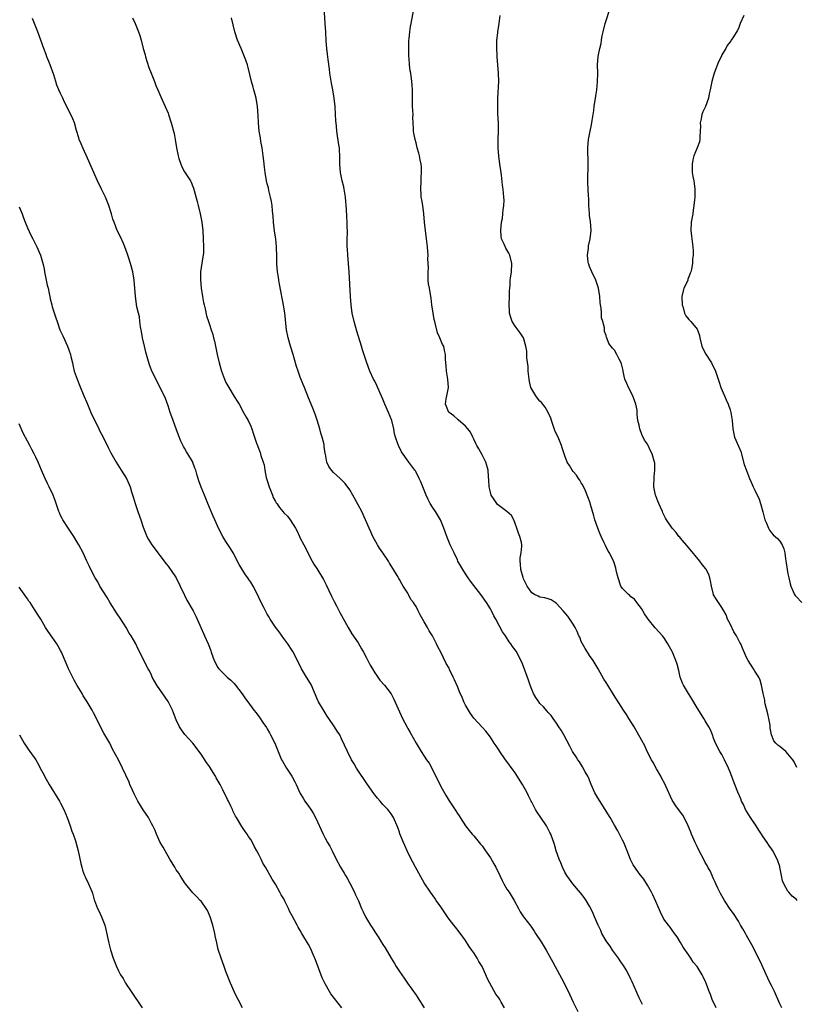
# Model space of a CAD drawing. Units: inches. Extents: x 2544000 to 2547000, y 1539000 to 1542000.
# Drawn here: x 2544335 to 2544523, y 1539710 to 1539948 of the extents above; entities that cross this region are included whole.
import ezdxf

# ---------------------------------------------------------------- set-up
doc = ezdxf.new("R2010")
doc.units = ezdxf.units.IN
doc.header["$MEASUREMENT"] = 0
doc.layers.add('LD25441539_10ft', color=62, linetype='Continuous')

msp = doc.modelspace()

# ---------------------------------------------------------------- linework, layer by layer
at = {"layer": 'LD25441539_10ft'}
for points, elevation in [([(2544503.59, 1539709), (2544502.65, 1539711), (2544502.23, 1539712.23), (2544501.91, 1539713), (2544501.28, 1539714.72), (2544501.15, 1539715.15), (2544501, 1539715.49), (2544500.51, 1539716.51), (2544500.23, 1539717), (2544499.01, 1539719), (2544498.08, 1539720.07), (2544497.52, 1539721), (2544497, 1539721.73), (2544495.66, 1539723.66), (2544495, 1539724.83), (2544494.15, 1539726.15), (2544493.52, 1539727), (2544493, 1539727.77), (2544492.49, 1539728.49), (2544492.06, 1539729), (2544491, 1539730.47), (2544490.17, 1539732.17), (2544489, 1539734.72), (2544488.34, 1539736.34), (2544487.94, 1539737), (2544487, 1539738.66), (2544486.11, 1539740.11), (2544485, 1539741.46), (2544483.95, 1539743), (2544483.58, 1539743.58), (2544482.9, 1539744.9), (2544482.06, 1539747), (2544481.77, 1539747.77), (2544481.26, 1539749), (2544481, 1539749.57), (2544479.82, 1539751.82), (2544479, 1539753.22), (2544477.95, 1539755), (2544477, 1539756.56), (2544476.76, 1539757), (2544475, 1539759.76), (2544474.29, 1539761), (2544473.39, 1539763), (2544472.7, 1539764.7), (2544472.55, 1539765), (2544471.94, 1539766.06), (2544471.3, 1539767.3), (2544470.52, 1539768.52), (2544470.14, 1539769), (2544469.72, 1539769.72), (2544468.88, 1539771), (2544468.25, 1539772.25), (2544466.79, 1539775), (2544466.14, 1539776.14), (2544465.59, 1539777), (2544465, 1539777.86), (2544464.18, 1539779), (2544463.67, 1539779.67), (2544463, 1539780.44), (2544462.76, 1539780.76), (2544461.83, 1539781.83), (2544461, 1539782.64), (2544460.73, 1539783), (2544460.03, 1539784.03), (2544459.44, 1539785), (2544459, 1539785.99), (2544458.61, 1539787), (2544458.22, 1539788.22), (2544457, 1539791.54), (2544456.57, 1539792.57), (2544455.23, 1539795.23), (2544455, 1539795.59), (2544454.38, 1539796.38), (2544453.97, 1539797), (2544453.54, 1539797.54), (2544452.62, 1539799), (2544451.95, 1539799.95), (2544450.28, 1539803), (2544449.83, 1539803.83), (2544449.25, 1539805), (2544449, 1539805.46), (2544448.06, 1539807), (2544446.66, 1539809), (2544445, 1539811.11), (2544444.22, 1539812.22), (2544443.64, 1539813), (2544443, 1539813.92), (2544442.32, 1539815), (2544441.82, 1539815.82), (2544441.16, 1539817), (2544441, 1539817.31), (2544440.21, 1539819), (2544439.85, 1539819.85), (2544439.28, 1539821), (2544438.62, 1539822.62), (2544438.43, 1539823), (2544438.09, 1539824.09), (2544437.74, 1539825), (2544436.93, 1539827), (2544435.7, 1539829), (2544435, 1539830.05), (2544434.41, 1539831), (2544433.91, 1539831.91), (2544433.44, 1539833), (2544432.67, 1539835), (2544432.18, 1539836.18), (2544431.79, 1539837), (2544431, 1539838.56), (2544430.84, 1539838.84), (2544430.71, 1539839), (2544430.03, 1539840.03), (2544429.3, 1539841), (2544427.5, 1539843.5), (2544426.82, 1539844.82), (2544426.74, 1539845), (2544426.64, 1539845.36), (2544426.06, 1539847), (2544425.83, 1539847.83), (2544425.65, 1539849), (2544425.16, 1539851), (2544424.37, 1539853), (2544423.49, 1539855), (2544423, 1539856.23), (2544422.32, 1539857.68), (2544421.5, 1539859.5), (2544421, 1539860.54), (2544420.74, 1539861), (2544419.81, 1539863), (2544419.07, 1539865), (2544418.09, 1539868.09), (2544417.83, 1539869), (2544416.67, 1539872.67), (2544416.01, 1539875), (2544415.57, 1539877), (2544415.3, 1539879), (2544415.16, 1539881), (2544414.83, 1539887), (2544414.69, 1539889), (2544414.51, 1539891), (2544414.43, 1539892.43), (2544414.38, 1539893), (2544414.38, 1539894.38), (2544414.36, 1539895), (2544414.4, 1539896.4), (2544414.39, 1539897), (2544414.36, 1539897.64), (2544414.36, 1539899), (2544414.3, 1539900.3), (2544414.15, 1539902.15), (2544414.11, 1539903), (2544413.99, 1539903.99), (2544413.91, 1539905), (2544413.59, 1539907), (2544413.5, 1539907.5), (2544413.13, 1539909), (2544412.71, 1539911), (2544412.55, 1539913), (2544412.53, 1539913.47), (2544412.56, 1539915), (2544412.5, 1539916.5), (2544412.45, 1539917), (2544412.34, 1539917.67), (2544411.84, 1539921), (2544411.76, 1539922.24), (2544411.6, 1539923.6), (2544411.55, 1539925), (2544411.42, 1539927), (2544411.22, 1539929), (2544410.89, 1539931), (2544410.57, 1539932.57), (2544410.15, 1539935), (2544410.03, 1539936.03), (2544409.71, 1539938.29), (2544409.61, 1539939.61), (2544409.41, 1539941), (2544409.27, 1539942.73), (2544409.17, 1539945), (2544409.05, 1539947), (2544408.77, 1539951)], 8620), ([(2544519.49, 1539709), (2544519, 1539710.01), (2544517.72, 1539713), (2544517, 1539714.38), (2544516.72, 1539715), (2544516.16, 1539716.16), (2544514.3, 1539720.3), (2544512.27, 1539724.27), (2544511, 1539726.54), (2544510.72, 1539727), (2544510.11, 1539728.11), (2544509.54, 1539729), (2544509.36, 1539729.36), (2544509, 1539729.96), (2544507.79, 1539731.79), (2544507, 1539732.87), (2544505.66, 1539735), (2544505, 1539736.08), (2544504.68, 1539736.68), (2544504.01, 1539737.99), (2544503.53, 1539739), (2544503.39, 1539739.39), (2544503, 1539740.22), (2544502.77, 1539740.77), (2544502.63, 1539741), (2544502.15, 1539742.15), (2544501.63, 1539743), (2544501.42, 1539743.42), (2544501, 1539744.15), (2544500.72, 1539744.72), (2544499.55, 1539747), (2544499, 1539748.03), (2544498.7, 1539748.7), (2544498.54, 1539749), (2544497.66, 1539751), (2544497.46, 1539751.46), (2544496.88, 1539753), (2544495.91, 1539755), (2544495.58, 1539755.58), (2544495, 1539756.31), (2544493.89, 1539757.89), (2544493.15, 1539759), (2544493, 1539759.25), (2544491.42, 1539762.58), (2544491.17, 1539763.17), (2544490.5, 1539764.5), (2544490.2, 1539765), (2544489.19, 1539766.81), (2544488.36, 1539768.36), (2544487.99, 1539769), (2544486.97, 1539771), (2544486.34, 1539772.34), (2544485.64, 1539773.64), (2544483.75, 1539777), (2544482.52, 1539779), (2544481.92, 1539779.92), (2544481.24, 1539781), (2544478.77, 1539784.77), (2544477.38, 1539787), (2544477, 1539787.65), (2544476.48, 1539788.48), (2544475.06, 1539791), (2544473.86, 1539793), (2544473, 1539794.22), (2544472.48, 1539795), (2544471.94, 1539795.94), (2544471.28, 1539797), (2544471, 1539797.62), (2544470.61, 1539798.61), (2544470.41, 1539799), (2544470.01, 1539800.01), (2544469.49, 1539801), (2544469, 1539801.81), (2544468.24, 1539803), (2544467.71, 1539803.71), (2544466.64, 1539805), (2544465, 1539806.77), (2544464.65, 1539807), (2544463.69, 1539807.69), (2544463, 1539807.93), (2544462.18, 1539808.18), (2544461, 1539808.34), (2544460.57, 1539808.57), (2544459.64, 1539809), (2544459, 1539809.38), (2544457.91, 1539811), (2544457.59, 1539811.59), (2544457, 1539812.77), (2544456.89, 1539813.11), (2544456.39, 1539815), (2544456.3, 1539816.3), (2544456.18, 1539817), (2544456.19, 1539817.81), (2544456.42, 1539819), (2544456.64, 1539820.64), (2544456.63, 1539821), (2544456.49, 1539821.51), (2544456.16, 1539823), (2544455.83, 1539823.83), (2544455.39, 1539825), (2544455, 1539826.15), (2544454.67, 1539827), (2544454.08, 1539828.08), (2544453, 1539829), (2544451, 1539830.47), (2544450.74, 1539830.74), (2544450.53, 1539831), (2544449.95, 1539831.95), (2544449.22, 1539833), (2544449, 1539833.72), (2544448.71, 1539835), (2544448.62, 1539836.62), (2544448.52, 1539837.48), (2544448.42, 1539839), (2544448.14, 1539840.14), (2544447.89, 1539841), (2544447, 1539842.76), (2544446.17, 1539844.17), (2544445.7, 1539845), (2544445.5, 1539845.5), (2544445, 1539846.54), (2544444.72, 1539847), (2544444.19, 1539848.19), (2544443.51, 1539849), (2544443, 1539849.64), (2544441.19, 1539851.19), (2544441, 1539851.32), (2544440.17, 1539852.17), (2544439, 1539852.96), (2544438.96, 1539853), (2544438.41, 1539854.41), (2544438.14, 1539855), (2544438.3, 1539856.3), (2544438.43, 1539857), (2544438.56, 1539857.44), (2544438.85, 1539859), (2544438.74, 1539861), (2544438.35, 1539863), (2544438.26, 1539864.26), (2544438.19, 1539865), (2544438.15, 1539865.85), (2544438.15, 1539867), (2544437.93, 1539867.93), (2544437.7, 1539869), (2544437.45, 1539869.45), (2544436.8, 1539871), (2544436.23, 1539872.23), (2544435.74, 1539874.26), (2544435.53, 1539875), (2544435.43, 1539875.43), (2544435.12, 1539877), (2544434.83, 1539879), (2544434.64, 1539880.64), (2544434.51, 1539881.49), (2544434.24, 1539883), (2544434.06, 1539884.06), (2544433.98, 1539885), (2544433.93, 1539886.07), (2544433.92, 1539887), (2544433.99, 1539887.99), (2544433.89, 1539890.11), (2544433.94, 1539891), (2544433.9, 1539891.9), (2544433.8, 1539893), (2544433.54, 1539895), (2544433.26, 1539897), (2544433.07, 1539899), (2544432.91, 1539901), (2544432.63, 1539903), (2544432.37, 1539904.37), (2544432.28, 1539905), (2544432.25, 1539905.75), (2544432.13, 1539907), (2544432.22, 1539909), (2544432.24, 1539909.76), (2544432.34, 1539911), (2544432.3, 1539912.3), (2544432.22, 1539913), (2544431.97, 1539914.03), (2544431.81, 1539915), (2544431.67, 1539915.67), (2544431.29, 1539917), (2544431, 1539918.17), (2544430.77, 1539919), (2544430.48, 1539920.48), (2544430.43, 1539921), (2544430.43, 1539921.57), (2544430.33, 1539923), (2544430.27, 1539924.27), (2544430.28, 1539925), (2544430.18, 1539927), (2544430.14, 1539929), (2544430.16, 1539930.16), (2544430.15, 1539931), (2544430.1, 1539932.1), (2544430.03, 1539933), (2544429.73, 1539935), (2544429.61, 1539935.61), (2544429.44, 1539937), (2544429.34, 1539938.66), (2544429.3, 1539939), (2544429.26, 1539941), (2544429.29, 1539943), (2544429.32, 1539943.32), (2544429.47, 1539945), (2544429.7, 1539946.3), (2544429.8, 1539947), (2544430.47, 1539950.47)], 8630), ([(2544523.11, 1539767.11), (2544522.47, 1539768.47), (2544522.16, 1539769), (2544521, 1539770.46), (2544520.45, 1539771), (2544519, 1539772.24), (2544518.56, 1539772.56), (2544518.07, 1539773), (2544517.55, 1539773.55), (2544516.98, 1539775), (2544516.68, 1539776.68), (2544516.7, 1539777), (2544516.66, 1539777.34), (2544516.36, 1539779), (2544516.1, 1539780.1), (2544515.5, 1539782.5), (2544515.41, 1539783), (2544515.39, 1539783.39), (2544515, 1539785), (2544514.57, 1539787), (2544514.24, 1539788.24), (2544513.91, 1539789), (2544513, 1539790.46), (2544512.69, 1539791), (2544511.38, 1539793), (2544511, 1539793.75), (2544509.98, 1539795.98), (2544509.59, 1539797), (2544509.36, 1539797.36), (2544508.52, 1539799), (2544507.91, 1539799.91), (2544507, 1539801.83), (2544506.4, 1539803), (2544506.03, 1539804.03), (2544505.45, 1539805), (2544505, 1539805.8), (2544504.15, 1539807), (2544503.73, 1539807.73), (2544503, 1539808.89), (2544502.95, 1539809), (2544502.52, 1539811), (2544502.28, 1539812.28), (2544502.12, 1539813), (2544501.81, 1539813.82), (2544501.23, 1539815), (2544501.14, 1539815.14), (2544500.23, 1539816.23), (2544499.68, 1539817), (2544497, 1539820.25), (2544495, 1539822.55), (2544494.81, 1539822.81), (2544494.62, 1539823), (2544493.97, 1539823.97), (2544492.99, 1539825), (2544491.63, 1539827), (2544491.39, 1539827.39), (2544491, 1539828.25), (2544490.74, 1539828.74), (2544490.66, 1539829), (2544490.12, 1539830.12), (2544489.79, 1539831), (2544489.53, 1539831.53), (2544489, 1539832.85), (2544488.95, 1539832.95), (2544488.51, 1539835), (2544488.6, 1539837.4), (2544488.8, 1539839), (2544488.77, 1539840.77), (2544488.74, 1539841), (2544488.12, 1539843), (2544487.72, 1539843.72), (2544487.16, 1539845), (2544487, 1539845.31), (2544486.27, 1539846.27), (2544485.65, 1539847.65), (2544485.17, 1539849), (2544485, 1539849.88), (2544484.66, 1539851), (2544484.47, 1539852.47), (2544484.48, 1539853.52), (2544484.21, 1539855), (2544483.85, 1539855.85), (2544483.5, 1539857), (2544482.42, 1539859), (2544482, 1539860), (2544481.55, 1539861), (2544481.14, 1539862.86), (2544481.1, 1539863.1), (2544480.75, 1539864.75), (2544480.63, 1539865), (2544480.17, 1539865.83), (2544479.61, 1539867), (2544479, 1539868.06), (2544478.51, 1539868.51), (2544477.63, 1539869.63), (2544477.16, 1539871), (2544477.1, 1539871.1), (2544477, 1539871.57), (2544476.59, 1539872.59), (2544476.58, 1539873.42), (2544476.17, 1539875), (2544475.9, 1539875.9), (2544475.87, 1539877), (2544475.79, 1539878.21), (2544475.65, 1539879), (2544475.57, 1539879.57), (2544475.45, 1539881), (2544475.13, 1539883), (2544474.47, 1539885), (2544473.53, 1539887), (2544473, 1539888.3), (2544472.81, 1539888.81), (2544472.75, 1539889), (2544472.69, 1539889.31), (2544472.48, 1539891), (2544472.71, 1539892.71), (2544472.72, 1539893), (2544472.76, 1539893.24), (2544473.17, 1539895), (2544473.38, 1539897), (2544473.19, 1539899.19), (2544473, 1539900.54), (2544472.94, 1539901.06), (2544472.84, 1539903), (2544472.79, 1539904.79), (2544472.73, 1539905.27), (2544472.61, 1539908.61), (2544472.57, 1539909), (2544472.6, 1539909.4), (2544472.66, 1539912.66), (2544472.69, 1539913), (2544472.6, 1539917), (2544472.77, 1539919), (2544473.14, 1539921), (2544473.45, 1539922.55), (2544473.59, 1539923.59), (2544473.99, 1539926.01), (2544474.12, 1539927), (2544474.44, 1539929), (2544474.49, 1539929.51), (2544474.72, 1539931), (2544474.92, 1539932.92), (2544474.98, 1539935), (2544474.94, 1539937), (2544475.08, 1539939.08), (2544475.47, 1539941), (2544475.78, 1539942.22), (2544475.88, 1539943), (2544476.08, 1539944.08), (2544476.27, 1539945), (2544476.79, 1539947), (2544478.04, 1539951)], 8650), ([(2544452.4, 1539709), (2544451.63, 1539710.37), (2544451.26, 1539711), (2544451, 1539711.4), (2544450.33, 1539712.33), (2544448.83, 1539715), (2544448.21, 1539716.21), (2544447.91, 1539717), (2544447, 1539719.02), (2544446.23, 1539720.23), (2544445.82, 1539721), (2544445, 1539722.31), (2544444.52, 1539723), (2544443.87, 1539723.87), (2544443, 1539725.29), (2544441.41, 1539727.41), (2544440.53, 1539728.53), (2544440.18, 1539729), (2544439, 1539730.47), (2544438.64, 1539731), (2544437.95, 1539731.95), (2544437, 1539733.4), (2544435.9, 1539735), (2544435.55, 1539735.55), (2544434.51, 1539737), (2544433, 1539739.23), (2544430.85, 1539743), (2544430.26, 1539744.26), (2544429.85, 1539745), (2544428.89, 1539747), (2544428.3, 1539748.3), (2544427.96, 1539749), (2544427.12, 1539751.12), (2544427, 1539751.52), (2544426.61, 1539752.61), (2544425.58, 1539755), (2544425, 1539755.93), (2544424.54, 1539756.54), (2544424.2, 1539757), (2544423, 1539758.19), (2544422.62, 1539758.62), (2544422.35, 1539759), (2544421.71, 1539759.71), (2544421, 1539760.56), (2544420.81, 1539760.81), (2544419.28, 1539763), (2544416.63, 1539767), (2544416.01, 1539768.01), (2544415.42, 1539769), (2544414.4, 1539771), (2544413, 1539774.1), (2544412.53, 1539775), (2544411.93, 1539775.93), (2544411.3, 1539777), (2544409.93, 1539779), (2544409.54, 1539779.54), (2544408.74, 1539780.74), (2544407.4, 1539783), (2544407, 1539783.93), (2544406.7, 1539784.7), (2544406.19, 1539785.81), (2544405.71, 1539787), (2544405.46, 1539787.46), (2544404.5, 1539789), (2544403.31, 1539791), (2544402.31, 1539793), (2544401.17, 1539795.17), (2544401, 1539795.46), (2544400, 1539797), (2544399, 1539798.36), (2544397.9, 1539799.9), (2544397, 1539801.09), (2544395.74, 1539803), (2544395.46, 1539803.46), (2544395, 1539804.24), (2544394.58, 1539805), (2544394.2, 1539805.8), (2544393.38, 1539807.38), (2544393, 1539808.22), (2544392.61, 1539809), (2544391.56, 1539811), (2544391, 1539811.95), (2544390.55, 1539812.55), (2544390.28, 1539813), (2544389.73, 1539813.73), (2544388.19, 1539816.19), (2544386.73, 1539819), (2544386.08, 1539820.08), (2544385, 1539821.8), (2544384.29, 1539823), (2544383.23, 1539825), (2544382.3, 1539827), (2544381.93, 1539827.93), (2544381.44, 1539829), (2544380.66, 1539831), (2544380.15, 1539832.15), (2544379.83, 1539833), (2544379, 1539834.92), (2544378.45, 1539836.45), (2544377.98, 1539838.02), (2544377.7, 1539839), (2544377.52, 1539839.52), (2544377, 1539840.9), (2544376.89, 1539841.11), (2544375.77, 1539843), (2544375.47, 1539843.47), (2544375, 1539844.38), (2544374.74, 1539844.74), (2544374.06, 1539846.06), (2544373.51, 1539847.51), (2544373, 1539849.04), (2544372.27, 1539851), (2544371.91, 1539851.91), (2544371.53, 1539853), (2544371, 1539854.62), (2544370.36, 1539856.36), (2544369.11, 1539859), (2544368.08, 1539861), (2544367, 1539863.24), (2544366.52, 1539864.52), (2544366.14, 1539865.86), (2544365.77, 1539867), (2544365.6, 1539867.6), (2544365.27, 1539869), (2544364.83, 1539871), (2544364.58, 1539872.58), (2544364.35, 1539873.65), (2544364.19, 1539875), (2544364.07, 1539876.07), (2544363.84, 1539877), (2544363.49, 1539878.51), (2544363.1, 1539881), (2544362.79, 1539885), (2544362.46, 1539887), (2544361.92, 1539889), (2544361.44, 1539890.56), (2544361.22, 1539891.22), (2544360.57, 1539893), (2544360.19, 1539893.81), (2544359.47, 1539895.47), (2544358.73, 1539897), (2544357.94, 1539899), (2544357.68, 1539899.68), (2544357.32, 1539901), (2544357.23, 1539901.23), (2544356.69, 1539903), (2544356.21, 1539904.21), (2544355.88, 1539905), (2544354.89, 1539907), (2544353.96, 1539909), (2544351.21, 1539915.21), (2544350.35, 1539917), (2544349.96, 1539917.96), (2544349.5, 1539919), (2544349.4, 1539919.4), (2544348.86, 1539921.14), (2544348.35, 1539923), (2544347.99, 1539923.99), (2544347.51, 1539925), (2544345.98, 1539927.98), (2544345.52, 1539929), (2544345, 1539930.08), (2544344.62, 1539931), (2544344.12, 1539932.12), (2544343.89, 1539933), (2544343.37, 1539934.63), (2544342.49, 1539937), (2544342.12, 1539937.88), (2544341.68, 1539939), (2544341.52, 1539939.52), (2544340.94, 1539941), (2544340.24, 1539943), (2544339.91, 1539943.91), (2544339.49, 1539945), (2544338.69, 1539947), (2544338.23, 1539948.23)], 8590), ([(2544362.4, 1539948.4), (2544363.07, 1539947.07), (2544363.86, 1539945), (2544364.14, 1539944.14), (2544364.47, 1539943), (2544364.99, 1539941.01), (2544365.43, 1539939.43), (2544365.54, 1539939), (2544366.38, 1539936.38), (2544366.95, 1539935), (2544367.74, 1539933), (2544368.08, 1539932.08), (2544368.53, 1539931), (2544369.27, 1539929.27), (2544370.3, 1539927), (2544371, 1539925.36), (2544371.13, 1539925), (2544371.78, 1539923), (2544372.47, 1539920.47), (2544372.76, 1539919), (2544373.05, 1539917), (2544373.42, 1539915), (2544373.64, 1539914.36), (2544374.07, 1539913), (2544374.37, 1539912.37), (2544375, 1539911.19), (2544376.43, 1539909), (2544376.63, 1539908.63), (2544377, 1539907.65), (2544377.2, 1539907.2), (2544377.31, 1539906.69), (2544378.02, 1539904.02), (2544378.27, 1539903), (2544378.8, 1539901), (2544379.21, 1539899), (2544379.43, 1539897), (2544379.54, 1539895), (2544379.62, 1539893), (2544379.56, 1539891.56), (2544379.51, 1539891), (2544379.39, 1539890.61), (2544378.86, 1539887), (2544378.83, 1539885.17), (2544379.04, 1539883), (2544379.36, 1539881), (2544379.59, 1539879.59), (2544379.73, 1539879), (2544380, 1539878), (2544380.32, 1539876.32), (2544380.76, 1539875), (2544381, 1539874.23), (2544381.43, 1539873), (2544381.81, 1539871.81), (2544382, 1539871), (2544382.21, 1539870.21), (2544382.46, 1539869), (2544382.91, 1539867), (2544383.4, 1539865), (2544383.96, 1539863), (2544384.65, 1539861), (2544385, 1539860.22), (2544385.69, 1539859), (2544387, 1539856.87), (2544387.75, 1539855.75), (2544388.19, 1539855), (2544389.3, 1539853), (2544389.87, 1539851.87), (2544390.38, 1539851), (2544391, 1539849.66), (2544391.27, 1539849), (2544391.7, 1539847.7), (2544391.96, 1539847), (2544392.43, 1539845.57), (2544392.64, 1539845), (2544392.75, 1539844.75), (2544393.31, 1539843.31), (2544393.38, 1539843), (2544393.45, 1539842.55), (2544393.99, 1539841), (2544394.28, 1539840.28), (2544394.39, 1539839), (2544394.76, 1539837.24), (2544395, 1539836.52), (2544395.46, 1539835), (2544395.8, 1539834.2), (2544396.25, 1539833), (2544396.45, 1539832.45), (2544397, 1539831.42), (2544397.16, 1539831.16), (2544397.29, 1539831), (2544397.97, 1539829.97), (2544398.81, 1539829), (2544399, 1539828.73), (2544399.89, 1539827.89), (2544400.59, 1539827), (2544401.84, 1539825), (2544402.26, 1539824.26), (2544402.82, 1539823), (2544403, 1539822.62), (2544403.82, 1539821), (2544404.24, 1539820.24), (2544404.82, 1539819), (2544405.87, 1539817), (2544406.3, 1539816.3), (2544407, 1539815.22), (2544408.62, 1539812.62), (2544409.3, 1539811.3), (2544410.56, 1539808.56), (2544411.23, 1539807.23), (2544411.77, 1539806.23), (2544412.6, 1539804.6), (2544413, 1539803.92), (2544414.59, 1539801), (2544415.49, 1539799.49), (2544417, 1539797.26), (2544417.85, 1539795.85), (2544418.3, 1539795), (2544419, 1539793.61), (2544419.91, 1539791.91), (2544420.46, 1539791), (2544421, 1539790.01), (2544421.42, 1539789.42), (2544421.77, 1539789), (2544422.28, 1539788.28), (2544423.37, 1539787), (2544425, 1539784.95), (2544425.65, 1539783.65), (2544426.68, 1539781.32), (2544427.75, 1539779), (2544428.85, 1539776.85), (2544429, 1539776.58), (2544429.59, 1539775.59), (2544430.29, 1539774.29), (2544431, 1539773.03), (2544431.79, 1539771.79), (2544432.27, 1539771), (2544433, 1539769.9), (2544433.57, 1539769), (2544434.15, 1539768.15), (2544435, 1539766.62), (2544437, 1539762.53), (2544438.27, 1539760.27), (2544439, 1539759.06), (2544440.64, 1539756.64), (2544441, 1539756.02), (2544441.42, 1539755.42), (2544441.68, 1539755), (2544442.99, 1539752.99), (2544443.88, 1539751.88), (2544444.62, 1539751), (2544445, 1539750.59), (2544446.6, 1539748.6), (2544447, 1539748.17), (2544447.8, 1539747), (2544449, 1539745.31), (2544449.86, 1539743.86), (2544450.32, 1539743), (2544451.27, 1539741), (2544451.81, 1539739.81), (2544452.24, 1539739), (2544453, 1539737.74), (2544453.51, 1539737), (2544454.75, 1539735), (2544455.79, 1539733), (2544456.22, 1539732.22), (2544457.02, 1539731.02), (2544458.75, 1539728.75), (2544459.58, 1539727.58), (2544459.94, 1539727), (2544461.26, 1539725), (2544462.49, 1539723), (2544464.08, 1539720.08), (2544464.65, 1539719), (2544466.22, 1539716.22), (2544466.83, 1539715), (2544468.19, 1539712.19), (2544469, 1539710.42), (2544470.12, 1539708.12)], 8600), ([(2544485.8, 1539709.8), (2544485, 1539711.43), (2544483.3, 1539715.3), (2544483, 1539715.92), (2544482.52, 1539717), (2544481.82, 1539718.18), (2544481.24, 1539719.24), (2544481, 1539719.55), (2544480.42, 1539720.42), (2544479.99, 1539721), (2544478.56, 1539723), (2544477.96, 1539723.96), (2544477.15, 1539725), (2544477, 1539725.24), (2544475.99, 1539727), (2544475.7, 1539727.7), (2544475.04, 1539729), (2544474.2, 1539731), (2544473.86, 1539731.86), (2544473.31, 1539733), (2544473, 1539733.58), (2544472.19, 1539735), (2544471.7, 1539735.7), (2544470.83, 1539736.83), (2544468.93, 1539739), (2544468.13, 1539740.13), (2544467.49, 1539741), (2544467, 1539741.85), (2544466.44, 1539743), (2544466.05, 1539744.05), (2544465.61, 1539745), (2544464.9, 1539747), (2544464.5, 1539748.5), (2544463.59, 1539751), (2544463.39, 1539751.39), (2544463, 1539752.23), (2544462.6, 1539753), (2544461.24, 1539755), (2544460.3, 1539756.3), (2544459.95, 1539757), (2544459, 1539758.77), (2544458.9, 1539759), (2544458.24, 1539760.24), (2544457.89, 1539761), (2544456.75, 1539763), (2544455, 1539765.84), (2544454.5, 1539766.5), (2544453, 1539768.6), (2544452.67, 1539769), (2544451.25, 1539771), (2544451, 1539771.43), (2544450.39, 1539772.39), (2544449.94, 1539773), (2544449, 1539774.48), (2544447.89, 1539775.89), (2544447, 1539776.9), (2544445.03, 1539779.03), (2544444.22, 1539780.22), (2544443.73, 1539781), (2544443, 1539782.21), (2544442.61, 1539783), (2544442.13, 1539784.13), (2544441.71, 1539785), (2544441, 1539786.75), (2544440.33, 1539788.33), (2544440.03, 1539789), (2544439.14, 1539790.86), (2544439, 1539791.14), (2544438.31, 1539792.31), (2544437, 1539794.98), (2544436.3, 1539796.3), (2544435.99, 1539797), (2544435, 1539798.93), (2544434.17, 1539800.17), (2544433.75, 1539801), (2544433, 1539802.39), (2544432.03, 1539804.03), (2544431.55, 1539805), (2544431, 1539806.05), (2544430.61, 1539806.61), (2544430.39, 1539807), (2544429.78, 1539807.78), (2544429.17, 1539809), (2544429.1, 1539809.09), (2544429, 1539809.28), (2544427.92, 1539811), (2544427.54, 1539811.54), (2544427, 1539812.6), (2544426.84, 1539812.84), (2544426.77, 1539813), (2544426.45, 1539813.55), (2544425.55, 1539815), (2544424.55, 1539816.55), (2544424.31, 1539817), (2544422.99, 1539819), (2544422.19, 1539820.19), (2544421.68, 1539821), (2544420.55, 1539823), (2544420.09, 1539824.09), (2544419.66, 1539825), (2544418.81, 1539827), (2544417.86, 1539829), (2544417, 1539830.68), (2544415.69, 1539833), (2544415, 1539834.31), (2544413.82, 1539835.82), (2544413, 1539836.68), (2544412.84, 1539836.84), (2544412.62, 1539837), (2544411, 1539838.49), (2544410.52, 1539839), (2544409.93, 1539839.93), (2544409.4, 1539841), (2544409.07, 1539842.93), (2544409.03, 1539843.03), (2544408.77, 1539844.77), (2544408.78, 1539845), (2544408.74, 1539845.26), (2544408.3, 1539847), (2544407.96, 1539847.96), (2544407.7, 1539849), (2544407.08, 1539851.08), (2544406.6, 1539852.6), (2544406.43, 1539853), (2544406.05, 1539854.05), (2544405, 1539856.49), (2544404.02, 1539859), (2544403.71, 1539859.71), (2544403, 1539861.52), (2544402.46, 1539863), (2544402.11, 1539864.11), (2544401.28, 1539867), (2544400.65, 1539869), (2544400.07, 1539871), (2544399.7, 1539873), (2544399.53, 1539874.47), (2544399.44, 1539875.44), (2544399.24, 1539877), (2544399, 1539878.53), (2544398.01, 1539884.01), (2544397.8, 1539885), (2544397.69, 1539885.69), (2544397.45, 1539887), (2544397.31, 1539889), (2544397.31, 1539890.69), (2544397.25, 1539893), (2544397.07, 1539895), (2544396.8, 1539896.8), (2544396.52, 1539899), (2544396.43, 1539900.43), (2544396.37, 1539901), (2544396.28, 1539901.72), (2544396.17, 1539903), (2544396.01, 1539904.01), (2544395.79, 1539905), (2544395.37, 1539906.63), (2544395.27, 1539907.27), (2544395, 1539908.26), (2544394.82, 1539909), (2544394.48, 1539911), (2544394.31, 1539912.31), (2544394.19, 1539913.81), (2544394.04, 1539915), (2544393.74, 1539917), (2544393.48, 1539918.52), (2544393.37, 1539919.37), (2544393.08, 1539921), (2544392.86, 1539923), (2544392.79, 1539924.79), (2544392.66, 1539927), (2544392.32, 1539929), (2544392.1, 1539929.9), (2544391.8, 1539931), (2544391.6, 1539931.6), (2544391.22, 1539933), (2544390.42, 1539936.42), (2544390.25, 1539937), (2544389.81, 1539938.19), (2544389.54, 1539939), (2544389.38, 1539939.38), (2544388.66, 1539941), (2544387.82, 1539943), (2544387.16, 1539945), (2544386.39, 1539948.39)], 8610), ([(2544523.26, 1539735), (2544523, 1539735.27), (2544522.05, 1539736.05), (2544521.18, 1539737), (2544521, 1539737.23), (2544519.99, 1539739), (2544519.7, 1539739.7), (2544519.42, 1539741), (2544519.05, 1539743), (2544519, 1539743.19), (2544518.55, 1539744.55), (2544518.36, 1539745), (2544517.31, 1539747), (2544517, 1539747.48), (2544516.35, 1539748.35), (2544515.95, 1539749), (2544515, 1539750.37), (2544514.63, 1539751), (2544513.97, 1539751.97), (2544513.31, 1539753), (2544511.94, 1539755), (2544510.75, 1539757), (2544510.2, 1539758.2), (2544509.79, 1539759), (2544509.56, 1539759.56), (2544508.83, 1539761.17), (2544508.11, 1539763), (2544507, 1539766.01), (2544506.62, 1539767), (2544505.67, 1539769), (2544505, 1539770.24), (2544504.54, 1539771), (2544503.49, 1539773), (2544503, 1539774.22), (2544502.73, 1539775), (2544502.23, 1539776.23), (2544501.86, 1539777), (2544501, 1539778.39), (2544500.65, 1539779), (2544500.02, 1539780.02), (2544499, 1539781.56), (2544497.74, 1539783.74), (2544496.9, 1539785), (2544495.7, 1539787), (2544495.5, 1539787.5), (2544494.95, 1539789), (2544494.58, 1539790.58), (2544494.15, 1539792.15), (2544493.87, 1539793), (2544493.09, 1539795), (2544493, 1539795.2), (2544492.34, 1539796.34), (2544491.97, 1539797), (2544491, 1539798.54), (2544490.63, 1539799), (2544489.86, 1539799.86), (2544488.9, 1539800.9), (2544487.15, 1539803), (2544487, 1539803.21), (2544486.31, 1539804.31), (2544485.85, 1539805), (2544485.56, 1539805.56), (2544484.44, 1539807), (2544483.84, 1539807.84), (2544483, 1539808.43), (2544482.73, 1539808.73), (2544482.39, 1539809), (2544481, 1539810.38), (2544480.59, 1539811), (2544479.88, 1539813), (2544479.54, 1539814.46), (2544479.37, 1539815.37), (2544479, 1539816.38), (2544478.86, 1539816.86), (2544477.79, 1539819), (2544477.47, 1539819.47), (2544476.82, 1539820.82), (2544476.55, 1539821.45), (2544475.83, 1539823), (2544475.57, 1539823.57), (2544475.01, 1539825), (2544474.26, 1539827), (2544474.01, 1539828.01), (2544473.24, 1539830.76), (2544473.15, 1539831.15), (2544472.61, 1539832.61), (2544472.45, 1539833), (2544471.98, 1539834.02), (2544471.39, 1539835.39), (2544471, 1539836), (2544470.63, 1539836.63), (2544470.34, 1539837), (2544469.82, 1539837.82), (2544469, 1539838.73), (2544468.78, 1539839), (2544468.14, 1539840.14), (2544467.59, 1539841), (2544467, 1539842.5), (2544466.4, 1539844.4), (2544466.23, 1539845), (2544465.37, 1539847), (2544465, 1539847.71), (2544464.61, 1539848.61), (2544463.79, 1539851), (2544463.61, 1539851.61), (2544463, 1539853), (2544462.27, 1539854.27), (2544461.4, 1539855.4), (2544461, 1539855.73), (2544460.42, 1539856.42), (2544459.99, 1539857), (2544459, 1539858.59), (2544458.8, 1539859), (2544458.44, 1539860.44), (2544458.35, 1539861), (2544458.17, 1539863), (2544458.1, 1539864.1), (2544457.83, 1539866.17), (2544457.79, 1539867.79), (2544457.58, 1539869), (2544457, 1539871), (2544456.24, 1539872.24), (2544455, 1539873.84), (2544454.27, 1539875), (2544453.91, 1539875.91), (2544453.66, 1539877), (2544453.61, 1539877.61), (2544453.57, 1539879), (2544453.62, 1539881), (2544453.62, 1539882.38), (2544453.68, 1539883), (2544453.78, 1539883.78), (2544453.82, 1539885), (2544453.97, 1539885.97), (2544454.07, 1539887), (2544454.15, 1539889), (2544453.69, 1539891), (2544453.46, 1539891.46), (2544452.72, 1539892.72), (2544452.35, 1539893.65), (2544451.71, 1539895), (2544451.6, 1539895.6), (2544451.49, 1539897), (2544451.7, 1539899), (2544451.9, 1539899.9), (2544452.03, 1539901), (2544452.05, 1539901.95), (2544452.27, 1539903), (2544452.32, 1539904.32), (2544452.28, 1539905), (2544452.08, 1539907), (2544451.93, 1539907.93), (2544451.66, 1539910.34), (2544451.49, 1539911.49), (2544451.31, 1539913), (2544451.04, 1539915), (2544450.88, 1539916.88), (2544450.89, 1539919), (2544450.99, 1539920.99), (2544450.96, 1539923), (2544450.82, 1539925.18), (2544450.76, 1539927), (2544450.78, 1539929), (2544451.01, 1539933), (2544450.98, 1539935), (2544450.62, 1539939), (2544450.52, 1539941.48), (2544450.58, 1539943), (2544450.78, 1539944.78), (2544450.78, 1539945), (2544451.11, 1539947), (2544451.37, 1539949)], 8640), ([(2544510.33, 1539949), (2544509.45, 1539947), (2544509, 1539945.86), (2544508.71, 1539945.29), (2544507.79, 1539943.79), (2544507.28, 1539943), (2544507.14, 1539942.86), (2544507, 1539942.62), (2544506.25, 1539941.75), (2544505.94, 1539941), (2544505, 1539939.42), (2544504.82, 1539939), (2544504.21, 1539937.79), (2544503.15, 1539935), (2544503, 1539934.42), (2544502.56, 1539933), (2544502.18, 1539931), (2544501.95, 1539930.05), (2544501.78, 1539929), (2544501.05, 1539927), (2544500.36, 1539925.64), (2544500.13, 1539925), (2544499.96, 1539923.96), (2544499.75, 1539923), (2544499.8, 1539922.2), (2544499.78, 1539921), (2544499.64, 1539919.64), (2544499.69, 1539919), (2544499.57, 1539918.43), (2544499.04, 1539917), (2544498.23, 1539915), (2544497.94, 1539914.06), (2544497.78, 1539913), (2544497.85, 1539911.85), (2544497.83, 1539911), (2544498, 1539910), (2544498.2, 1539909), (2544498.31, 1539908.31), (2544498.48, 1539907), (2544498.46, 1539905.54), (2544498.47, 1539905), (2544498.42, 1539904.42), (2544498.26, 1539903), (2544498.07, 1539901.93), (2544497.94, 1539901), (2544497.61, 1539899), (2544497.51, 1539897), (2544497.63, 1539895.63), (2544497.71, 1539895), (2544498, 1539893), (2544498.06, 1539892.06), (2544498.09, 1539891), (2544497.93, 1539890.07), (2544497.88, 1539889), (2544497.65, 1539887.65), (2544497.46, 1539887), (2544497.31, 1539886.69), (2544497, 1539885.77), (2544496.77, 1539885.23), (2544496.73, 1539885), (2544496.59, 1539884.59), (2544495.84, 1539883), (2544495.61, 1539882.39), (2544495.35, 1539881), (2544495.39, 1539879), (2544495.62, 1539878.38), (2544495.98, 1539877), (2544496.31, 1539876.31), (2544497, 1539875.48), (2544497.23, 1539875.23), (2544497.49, 1539875), (2544499, 1539873.16), (2544499.11, 1539873), (2544499.56, 1539871.56), (2544499.65, 1539871), (2544500.16, 1539869), (2544500.41, 1539868.41), (2544501.11, 1539867.11), (2544502.52, 1539865), (2544503.49, 1539863), (2544503.72, 1539862.28), (2544504.32, 1539860.32), (2544504.76, 1539859), (2544505.62, 1539857), (2544506.06, 1539856.06), (2544506.49, 1539855), (2544507, 1539853.61), (2544507.19, 1539853), (2544507.49, 1539851), (2544507.63, 1539849), (2544508.1, 1539847), (2544509, 1539844.84), (2544509.57, 1539843.57), (2544510.41, 1539840.41), (2544510.94, 1539838.94), (2544511.73, 1539837), (2544512.11, 1539836.11), (2544512.56, 1539835), (2544513, 1539834.17), (2544514.01, 1539832.01), (2544514.34, 1539831), (2544514.93, 1539828.93), (2544515.44, 1539827), (2544515.8, 1539826.2), (2544516.25, 1539825), (2544516.52, 1539824.52), (2544517, 1539823.88), (2544517.43, 1539823.43), (2544518.48, 1539822.48), (2544519, 1539821.82), (2544519.56, 1539821), (2544520.02, 1539820.02), (2544520.2, 1539819), (2544520.38, 1539817.62), (2544520.59, 1539816.59), (2544520.82, 1539815), (2544521, 1539813.98), (2544521.19, 1539813), (2544521.53, 1539811.53), (2544521.67, 1539811), (2544522.29, 1539809.71), (2544522.6, 1539809), (2544522.75, 1539808.75), (2544523, 1539808.51), (2544524.33, 1539807)], 8660), ([(2544335, 1539902.7), (2544335.68, 1539901), (2544336.02, 1539900.02), (2544336.41, 1539899), (2544337, 1539897.61), (2544337.82, 1539895.82), (2544338.26, 1539895), (2544339.28, 1539893), (2544340.15, 1539891), (2544340.78, 1539888.78), (2544341, 1539887.72), (2544341.13, 1539887), (2544341.79, 1539883.79), (2544341.98, 1539883), (2544342.23, 1539881.77), (2544342.37, 1539881), (2544342.48, 1539880.48), (2544342.85, 1539879), (2544343, 1539878.5), (2544343.85, 1539875.85), (2544344.14, 1539875), (2544344.85, 1539873), (2544345.51, 1539871.51), (2544346.66, 1539869), (2544347, 1539868.1), (2544347.37, 1539867), (2544347.51, 1539866.49), (2544347.86, 1539865), (2544348.06, 1539864.06), (2544348.33, 1539863), (2544349, 1539861), (2544349.59, 1539859.59), (2544350.63, 1539857), (2544351.36, 1539855.36), (2544351.48, 1539855), (2544351.8, 1539854.2), (2544352.34, 1539853), (2544353, 1539851.62), (2544353.28, 1539851), (2544354.28, 1539849), (2544354.49, 1539848.49), (2544355.27, 1539847), (2544356.5, 1539844.5), (2544357.2, 1539843.2), (2544358.48, 1539841), (2544359.68, 1539839), (2544360.92, 1539837), (2544361.59, 1539835.59), (2544361.85, 1539835), (2544362.2, 1539833.8), (2544362.59, 1539832.59), (2544363.01, 1539831), (2544363.7, 1539829), (2544364.43, 1539827), (2544365, 1539825.26), (2544365.61, 1539823.61), (2544365.91, 1539823), (2544366.29, 1539822.29), (2544367.07, 1539821), (2544367.9, 1539819.9), (2544368.53, 1539819), (2544369, 1539818.38), (2544370.1, 1539817), (2544370.47, 1539816.47), (2544371, 1539815.81), (2544371.34, 1539815.34), (2544371.62, 1539815), (2544373, 1539813), (2544374.9, 1539809), (2544375, 1539808.81), (2544375.56, 1539807.56), (2544377.07, 1539805), (2544377.72, 1539803.72), (2544378.06, 1539803), (2544379.56, 1539799.56), (2544379.84, 1539799), (2544380.75, 1539797), (2544381, 1539796.21), (2544381.33, 1539795.33), (2544381.47, 1539795), (2544382.16, 1539793), (2544382.46, 1539792.46), (2544383, 1539791.38), (2544383.29, 1539791), (2544385, 1539789.27), (2544385.29, 1539789), (2544386.23, 1539788.23), (2544387, 1539787.41), (2544387.36, 1539787), (2544388.97, 1539784.97), (2544389.75, 1539783.75), (2544390.33, 1539783), (2544391.78, 1539781), (2544392.31, 1539780.31), (2544393, 1539779.47), (2544393.18, 1539779.18), (2544393.95, 1539778.05), (2544394.79, 1539776.79), (2544395, 1539776.48), (2544395.52, 1539775.52), (2544395.82, 1539775), (2544396.82, 1539773), (2544397, 1539772.58), (2544397.61, 1539771), (2544398.48, 1539769), (2544398.67, 1539768.67), (2544399, 1539768.12), (2544399.65, 1539767), (2544400.92, 1539765), (2544401.66, 1539763.66), (2544402.02, 1539763), (2544402.92, 1539761), (2544403, 1539760.84), (2544403.69, 1539759.69), (2544404.14, 1539759), (2544405, 1539757.81), (2544405.54, 1539757), (2544406.08, 1539756.08), (2544406.69, 1539755), (2544408.51, 1539751), (2544409, 1539750.08), (2544409.61, 1539749), (2544410.13, 1539748.13), (2544410.74, 1539747), (2544411.7, 1539745), (2544412.72, 1539743), (2544413.61, 1539741.61), (2544413.9, 1539741), (2544414.34, 1539740.34), (2544415, 1539739.18), (2544416.12, 1539737), (2544416.37, 1539736.37), (2544417.07, 1539734.93), (2544417.85, 1539733), (2544418.2, 1539732.2), (2544418.8, 1539731), (2544420.01, 1539729), (2544420.41, 1539728.41), (2544421, 1539727.38), (2544421.98, 1539725.98), (2544422.61, 1539725), (2544423, 1539724.34), (2544423.53, 1539723.53), (2544424.99, 1539721), (2544425.77, 1539719.77), (2544426.23, 1539719), (2544427, 1539717.82), (2544427.56, 1539717), (2544428.16, 1539716.16), (2544428.93, 1539715), (2544431, 1539712.05), (2544431.44, 1539711.44), (2544433, 1539709.01)], 8580), ([(2544413.04, 1539709), (2544410.43, 1539712.43), (2544410.06, 1539713), (2544409, 1539714.82), (2544408.31, 1539716.31), (2544406.65, 1539720.65), (2544406.1, 1539721.9), (2544405.46, 1539723.46), (2544405, 1539724.33), (2544403.41, 1539727), (2544403, 1539727.72), (2544402.51, 1539728.51), (2544402.23, 1539729), (2544401, 1539731.29), (2544400.38, 1539732.38), (2544400.13, 1539733), (2544399.37, 1539734.63), (2544399, 1539735.34), (2544398.38, 1539736.38), (2544398.09, 1539737), (2544397, 1539738.94), (2544396.16, 1539740.16), (2544395.73, 1539741), (2544395, 1539742.33), (2544394.59, 1539743), (2544393.97, 1539743.97), (2544393.52, 1539745), (2544393, 1539746.11), (2544392.52, 1539747), (2544391.95, 1539747.95), (2544391.44, 1539749), (2544391, 1539749.74), (2544390.47, 1539750.47), (2544390.16, 1539751), (2544389.67, 1539751.67), (2544388.88, 1539752.88), (2544387.57, 1539755), (2544387.36, 1539755.36), (2544386.69, 1539756.69), (2544386.57, 1539757), (2544386.21, 1539757.79), (2544385.63, 1539759), (2544385.41, 1539759.4), (2544384.25, 1539761.75), (2544383.61, 1539763), (2544382.67, 1539764.67), (2544382.51, 1539765), (2544381.9, 1539765.9), (2544381.24, 1539767), (2544381, 1539767.35), (2544380.3, 1539768.3), (2544379, 1539770.37), (2544377, 1539773.04), (2544375.1, 1539775.1), (2544374.24, 1539776.24), (2544373.81, 1539777), (2544373, 1539778.67), (2544372.33, 1539780.33), (2544372.07, 1539781), (2544371.05, 1539783.05), (2544368.28, 1539787), (2544367.2, 1539789), (2544367, 1539789.48), (2544366.51, 1539790.51), (2544366.2, 1539791), (2544365.16, 1539793), (2544364.19, 1539795), (2544363.77, 1539795.77), (2544363.22, 1539797), (2544362.06, 1539799), (2544361.63, 1539799.64), (2544360.84, 1539801), (2544359.57, 1539803), (2544358.51, 1539804.51), (2544357, 1539806.91), (2544356.26, 1539808.26), (2544354.54, 1539811), (2544353.99, 1539811.99), (2544353.34, 1539813), (2544352.31, 1539815), (2544351.92, 1539815.92), (2544351.39, 1539817), (2544350.46, 1539819), (2544349.38, 1539821), (2544349, 1539821.6), (2544348.17, 1539823), (2544346.9, 1539824.9), (2544345.54, 1539827), (2544345.35, 1539827.35), (2544345, 1539828.08), (2544344.71, 1539828.71), (2544344.61, 1539829), (2544343.96, 1539831), (2544343.7, 1539831.7), (2544343.2, 1539833), (2544342.23, 1539835), (2544341.81, 1539835.81), (2544341.18, 1539837.18), (2544340.39, 1539839), (2544339.96, 1539839.96), (2544339.54, 1539841), (2544339, 1539842.17), (2544338.58, 1539843), (2544338.02, 1539844.02), (2544337.54, 1539845), (2544337, 1539846.05), (2544335.95, 1539847.95), (2544335, 1539850.2)], 8570), ([(2544389.02, 1539709), (2544387.93, 1539711), (2544387.62, 1539711.62), (2544386.97, 1539712.97), (2544386.14, 1539715), (2544385, 1539717.84), (2544384.56, 1539719), (2544383.83, 1539721), (2544383.14, 1539723.14), (2544382.77, 1539724.77), (2544382.43, 1539726.43), (2544382.33, 1539727), (2544381.83, 1539729), (2544381.18, 1539731), (2544381, 1539731.46), (2544380.52, 1539732.52), (2544380.24, 1539733), (2544379, 1539734.78), (2544378.81, 1539735), (2544377.92, 1539735.92), (2544377, 1539736.79), (2544375.24, 1539739), (2544375, 1539739.32), (2544374.37, 1539740.37), (2544373.92, 1539741), (2544373.58, 1539741.58), (2544373, 1539742.42), (2544372.64, 1539743), (2544372.04, 1539744.04), (2544371.46, 1539745), (2544370.28, 1539747), (2544369.84, 1539747.84), (2544369.11, 1539749), (2544368.19, 1539751), (2544367.86, 1539751.86), (2544367.34, 1539753), (2544367, 1539753.6), (2544366.27, 1539755), (2544365, 1539756.93), (2544363.72, 1539759), (2544362.78, 1539760.78), (2544362.39, 1539761.61), (2544361.79, 1539763), (2544361.57, 1539763.57), (2544360.02, 1539767), (2544359, 1539768.96), (2544357.59, 1539771.59), (2544356.89, 1539773), (2544355.71, 1539775), (2544355.45, 1539775.45), (2544354.65, 1539777), (2544353.47, 1539779.47), (2544353, 1539780.38), (2544352.66, 1539781), (2544351.45, 1539783), (2544350.49, 1539784.49), (2544350.2, 1539785), (2544349, 1539786.96), (2544348.25, 1539788.25), (2544346.9, 1539791), (2544346.35, 1539792.35), (2544345.23, 1539795), (2544345, 1539795.46), (2544344.44, 1539796.44), (2544344.1, 1539797), (2544343, 1539798.66), (2544342.01, 1539800.01), (2544341.37, 1539801), (2544340.21, 1539803), (2544339.73, 1539803.73), (2544338.88, 1539805.12), (2544337.62, 1539807), (2544337.36, 1539807.36), (2544337, 1539807.9), (2544335, 1539810.72)], 8560), ([(2544335.05, 1539775.05), (2544336.2, 1539773), (2544336.54, 1539772.54), (2544337, 1539771.81), (2544337.35, 1539771.35), (2544337.6, 1539771), (2544338.99, 1539768.99), (2544339.71, 1539767.71), (2544340.05, 1539767), (2544341, 1539765.27), (2544341.13, 1539765), (2544342.25, 1539763), (2544344.71, 1539759), (2544345, 1539758.49), (2544345.79, 1539757), (2544346.62, 1539755), (2544347.3, 1539753), (2544347.71, 1539751.71), (2544348.01, 1539751), (2544348.58, 1539749.42), (2544349.26, 1539747), (2544349.91, 1539743.91), (2544350.15, 1539743), (2544350.33, 1539742.33), (2544350.81, 1539741), (2544351, 1539740.57), (2544351.79, 1539739), (2544352.32, 1539737.68), (2544352.62, 1539737), (2544352.73, 1539736.73), (2544353.16, 1539735.16), (2544353.19, 1539735), (2544353.9, 1539733), (2544354.31, 1539732.31), (2544354.92, 1539731), (2544355.7, 1539729), (2544355.97, 1539727.97), (2544356.68, 1539724.68), (2544357.07, 1539723.07), (2544357.73, 1539721), (2544358.51, 1539719), (2544359, 1539718), (2544359.54, 1539717), (2544360.11, 1539716.11), (2544360.75, 1539715), (2544362.06, 1539713), (2544364.78, 1539709)], 8550)]:
    msp.add_lwpolyline(points, dxfattribs=dict(at, elevation=elevation))

doc.saveas('drawing.dxf')
